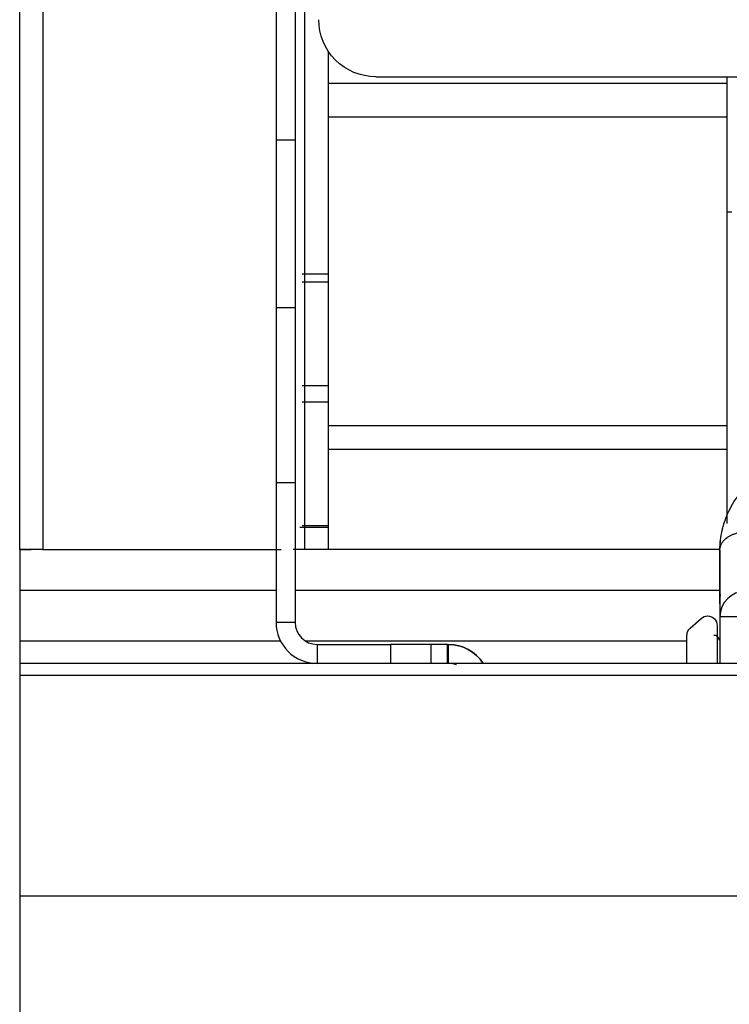
# Model space of a CAD drawing. Extents: x 618 to 2426, y 95 to 2485.
# Drawn here: x 640 to 715, y 2279 to 2383 of the extents above; entities that cross this region are included whole.
import ezdxf

# ---------------------------------------------------------------- set-up
doc = ezdxf.new("R2010")
doc.units = 0
doc.header["$LTSCALE"] = 10
doc.layers.add('Moffat_Details', color=160, linetype='CONTINUOUS')
doc.layers.add('Moffat_Profile', color=10, linetype='CONTINUOUS')

msp = doc.modelspace()

# ---------------------------------------------------------------- linework, layer by layer
at = {"layer": 'Moffat_Details', "true_color": 0x000000}
for p, q in [((666.89, 2418.06), (666.89, 2370.12)), ((668.89, 2418.06), (668.89, 2370.12)), ((669.89, 2395.06), (669.89, 2327.06)), ((672.39, 2379.49), (672.39, 2376.13)), ((677.39, 2376.81), (1202.39, 2376.81)), ((714.39, 2376.81), (714.39, 2376.13)), ((672.39, 2376.13), (714.39, 2376.13)), ((672.39, 2372.6), (672.39, 2340.09)), ((672.39, 2372.6), (714.39, 2372.6)), ((714.39, 2372.6), (714.39, 2340.09)), ((668.89, 2370.12), (666.89, 2370.12)), ((714.89, 2362.56), (714.39, 2362.56)), ((669.64, 2356.08), (672.39, 2356.08)), ((672.39, 2355.2), (669.64, 2355.2)), ((666.89, 2352.49), (666.89, 2334.06)), ((668.89, 2352.49), (666.89, 2352.49)), ((668.89, 2352.49), (668.89, 2334.06)), ((672.39, 2344.28), (669.64, 2344.28)), ((672.39, 2342.55), (669.64, 2342.55)), ((672.39, 2340.09), (714.39, 2340.09)), ((672.39, 2337.61), (672.39, 2327.06)), ((672.39, 2337.61), (714.39, 2337.61)), ((714.39, 2337.61), (714.39, 2329.8)), ((666.89, 2334.06), (666.89, 2319.39)), ((668.89, 2334.06), (666.89, 2334.06)), ((668.89, 2334.06), (668.89, 2319.39)), ((669.39, 2329.39), (672.39, 2329.39)), ((669.64, 2329.56), (672.39, 2329.56)), ((642.34, 2327.06), (667.44, 2327.06)), ((669.89, 2327.06), (668.69, 2327.06)), ((713.65, 2327.06), (669.58, 2327.06)), ((713.65, 2321.32), (713.65, 2326.98)), ((666.89, 2322.73), (639.89, 2322.73)), ((713.65, 2322.73), (668.89, 2322.73)), ((666.89, 2319.39), (668.89, 2319.39)), ((710.52, 2318.78), (711.66, 2319.8)), ((713.65, 2319.95), (713.65, 2315.06)), ((713.36, 2319.05), (713.36, 2315.06)), ((667.38, 2317.39), (639.89, 2317.39)), ((710.18, 2317.39), (670.02, 2317.39)), ((710.18, 2315.06), (710.18, 2318.04)), ((671.22, 2317.06), (678.95, 2317.06)), ((671.22, 2317.06), (671.22, 2315.06)), ((678.95, 2317.06), (678.95, 2315.06)), ((683.19, 2317.06), (683.19, 2315.06)), ((684.95, 2315.06), (684.95, 2317.06)), ((684.95, 2317.06), (685.06, 2317.06)), ((685.06, 2315.06), (685.06, 2317.06)), ((1239.89, 2315.06), (639.89, 2315.06)), ((1239.89, 2313.79), (639.89, 2313.79))]:
    msp.add_line(p, q, dxfattribs=at)
at = {"layer": 'Moffat_Details', "true_color": 0x000000, "extrusion": (0, 0, -1)}
for centre, radius, start, end in [((-677.39, 2382.81), 6, 315, 0), ((-677.39, 2382.81), 6, 270, 315), ((-712.33, 2319.05), 1, 48.505, 90), ((-712.36, 2319.05), 1, 90, 180), ((-685.06, 2312.73), 4.33, 90, 147.4452)]:
    msp.add_arc(centre, radius, start, end, dxfattribs=at)
at = {"layer": 'Moffat_Details', "true_color": 0x000000}
for centre, radius, start, end in [((716.35, 2319.95), 2.7, 90, 180), ((671.22, 2319.39), 4.33, 180, 270), ((671.22, 2319.39), 2.33, 180, 270), ((713.07, 2317.5), 0.5, 0, 98.683), ((685.06, 2312.73), 4.33, 32.5548, 90), ((685.06, 2312.73), 2.33, 69.1343, 90)]:
    msp.add_arc(centre, radius, start, end, dxfattribs=at)
for points, weights in [([(672.39, 2376.13), (672.39, 2374.06), (672.39, 2372.6)], [1, 0.923879504204, 1]), ([(714.39, 2376.13), (714.39, 2374.06), (714.39, 2372.6)], [1, 0.923879504204, 1]), ([(666.89, 2370.12), (666.89, 2367.6), (666.89, 2352.49)], [1, 0.967045962811, 1]), ([(668.89, 2370.12), (668.89, 2367.6), (668.89, 2352.49)], [1, 0.967045962811, 1]), ([(672.39, 2340.09), (672.39, 2339.06), (672.39, 2337.61)], [1, 0.923879504204, 1]), ([(714.39, 2340.09), (714.39, 2339.06), (714.39, 2337.61)], [1, 0.923879504204, 1]), ([(713.65, 2326.98), (713.65, 2327.53), (713.73, 2328.08)], [1, 0.99350386858, 0.989484667778]), ([(713.65, 2326.98), (713.65, 2319.95), (713.65, 2319.95)], [1, 0.923879504204, 1]), ([(713.65, 2321.32), (713.65, 2321.82), (713.71, 2322.31)], [1, 0.994156241417, 0.990316867828]), ([(724.06, 2319.95), (713.65, 2319.95), (713.65, 2319.95)], [1, 0.707106769085, 1]), ([(710.18, 2318.04), (710.18, 2318.49), (710.52, 2318.78)], [1, 0.911744058132, 1]), ([(683.19, 2317.06), (681.43, 2317.06), (678.95, 2317.06)], [0.853553414345, 0.853553414345, 1]), ([(684.95, 2317.06), (684.95, 2317.06), (683.19, 2317.06)], [1, 0.853553414345, 0.853553414345])]:
    msp.add_rational_spline(points, weights, degree=2, dxfattribs=at)
msp.add_open_spline([(713.65, 2326.98), (713.65, 2327.33), (713.67, 2327.69), (713.71, 2328.04), (713.75, 2328.38), (713.81, 2328.75), (713.89, 2329.09), (713.97, 2329.42), (714.07, 2329.78), (714.19, 2330.11), (714.31, 2330.44), (714.45, 2330.78), (714.6, 2331.1), (714.75, 2331.41), (714.93, 2331.74), (715.12, 2332.05), (715.3, 2332.35), (715.52, 2332.66), (715.73, 2332.95), (715.82, 2333.06), (715.91, 2333.17), (716, 2333.28)], degree=3, knots=[0, 0, 0, 0, 1.27803, 1.27803, 1.27803, 2.550432, 2.550432, 2.550432, 3.817971, 3.817971, 3.817971, 5.081677, 5.081677, 5.081677, 6.34273, 6.34273, 6.34273, 7.60234, 7.60234, 7.60234, 8.095834, 8.095834, 8.095834, 8.095834], dxfattribs=at)
for points, weights, knots in [([(713.65, 2326.98), (713.65, 2328.89), (716.35, 2328.89), (719.05, 2328.89), (719.05, 2326.98)], [1, 0.707106769085, 1, 0.707106769085, 1], [180, 180, 180, 270, 270, 360, 360, 360]), ([(669.89, 2327.06), (669.89, 2327.06), (669.17, 2327.06), (669.04, 2327.06), (668.89, 2327.06)], [1, 0.923879504204, 1, 0.985073387623, 0.976000785828], [0, 0, 0, 45, 45, 53.824127, 53.824127, 53.824127])]:
    msp.add_rational_spline(points, weights, degree=2, knots=knots, dxfattribs=at)
at = {"layer": 'Moffat_Profile', "true_color": 0x000000}
for p, q in [((639.89, 2327.06), (639.89, 2472.05)), ((642.34, 2472.05), (642.34, 2327.06)), ((639.89, 2327.06), (641.09, 2327.06)), ((639.89, 2322.73), (639.89, 2317.39)), ((639.89, 2315.06), (639.89, 2313.06)), ((639.89, 2313.79), (639.89, 2290.55)), ((639.89, 2313.79), (639.89, 2312.38)), ((1239.89, 2290.55), (639.89, 2290.55)), ((639.89, 2290.55), (639.89, 2289.13))]:
    msp.add_line(p, q, dxfattribs=at)
for points, weights in [([(639.89, 2327.06), (639.89, 2327.06), (639.89, 2322.73)], [1, 0.707106769085, 1]), ([(642.34, 2327.06), (639.89, 2327.06), (639.89, 2327.06)], [1, 0.707106769085, 1]), ([(639.89, 2317.39), (639.89, 2315.06), (639.89, 2315.06)], [1, 0.707106769085, 1]), ([(639.89, 2315.06), (639.89, 2315.06), (639.89, 2313.79)], [1, 0.923879504204, 1]), ([(639.89, 2290.55), (639.89, 2282.06), (639.89, 2273.58)], [1, 0.707106769085, 1])]:
    msp.add_rational_spline(points, weights, degree=2, dxfattribs=at)

doc.saveas('drawing.dxf')
